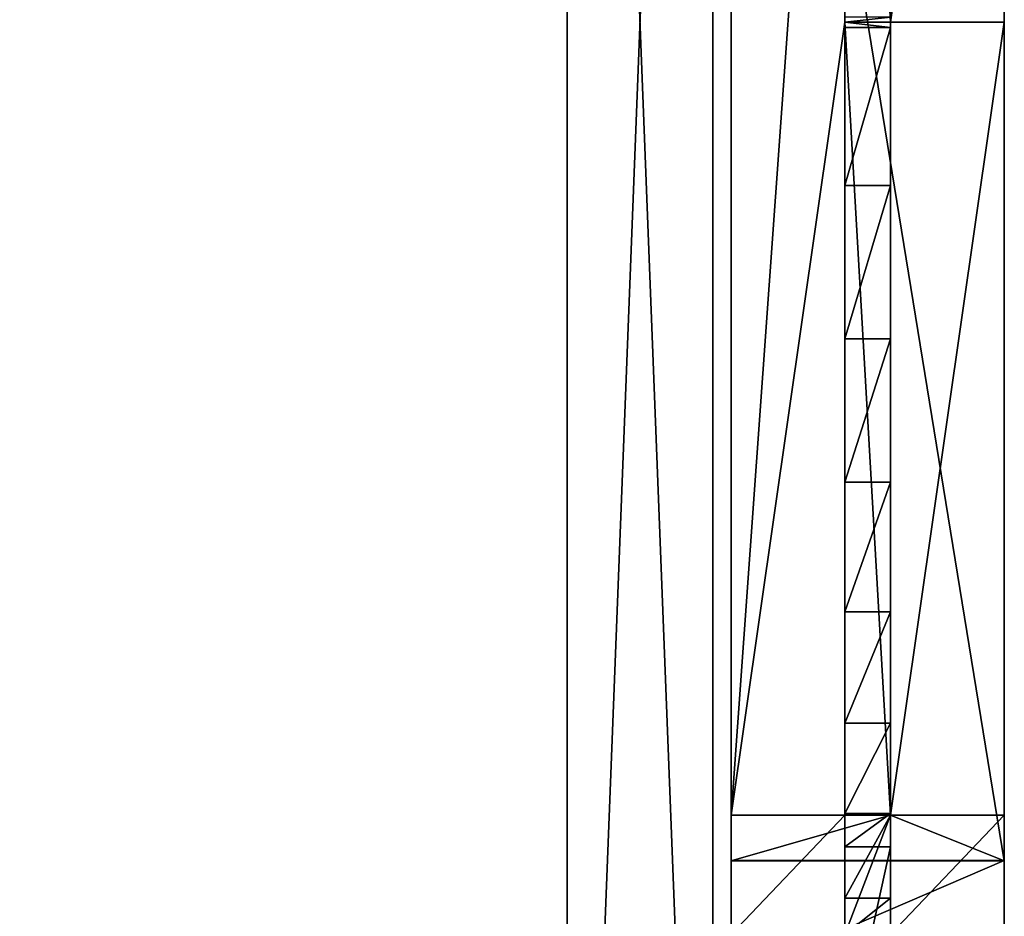
# Model space of a CAD drawing. Extents: x 14928 to 32710, y -33000 to 4234.
# Drawn here: x 19848 to 19957, y -25894 to -25795 of the extents above; entities that cross this region are included whole.
import ezdxf

# ---------------------------------------------------------------- set-up
doc = ezdxf.new("R2010")
doc.units = 0
doc.header["$LTSCALE"] = 25.4
doc.layers.get('0').update_dxf_attribs({"color": 13, "linetype": 'CONTINUOUS'})
doc.layers.add('RAMJI', color=7, linetype='CONTINUOUS')

# ---------------------------------------------------------------- blocks, each defined once
blk = doc.blocks.new('PAMATNE_7')
at = {"color": 0}
for p, q in [((800, 0), (800, 416)), ((800, 0, 16), (800, 416, 16)), ((800, 0), (800, 416)), ((800, 0, 16), (800, 416, 16))]:
    blk.add_line(p, q, dxfattribs=at)
mesh = blk.add_polyface(dxfattribs=at)
corners = [(800, 416), (0, 0), (0, 416), (800, 0)]
mesh.append_faces([[corners[k] for k in face] for face in [(0, 1, 2), (1, 0, 3)]], dxfattribs={"vtx0": -1, "color": 0})
mesh = blk.add_polyface(dxfattribs=at)
corners = [(800, 0, 16), (0, 416, 16), (0, 0, 16), (800, 416, 16)]
mesh.append_faces([[corners[k] for k in face] for face in [(0, 1, 2), (1, 0, 3)]], dxfattribs={"vtx0": -1, "color": 0})
mesh = blk.add_polyface(dxfattribs=at)
corners = [(800, 416), (800, 0, 16), (800, 0), (800, 416, 16)]
mesh.append_faces([[corners[k] for k in face] for face in [(0, 1, 2), (1, 0, 3)]], dxfattribs={"vtx0": -1, "color": 0})
blk = doc.blocks.new('SANS_6')
at = {"color": 0}
for p, q in [((0, 412, 1744), (0, 0, 1744)), ((0, 412), (0, 0)), ((0, 412), (0, 0)), ((0, 412, 1744), (0, 0, 1744)), ((16, 0, 1744), (16, 412, 1744)), ((16, 0), (16, 412)), ((16, 0, 1744), (16, 412, 1744)), ((16, 0), (16, 412))]:
    blk.add_line(p, q, dxfattribs=at)
mesh = blk.add_polyface(dxfattribs=at)
corners = [(16, 0, 1744), (0, 412, 1744), (0, 0, 1744), (16, 412, 1744)]
mesh.append_faces([[corners[k] for k in face] for face in [(0, 1, 2), (1, 0, 3)]], dxfattribs={"vtx0": -1, "color": 0})
mesh = blk.add_polyface(dxfattribs=at)
corners = [(16, 412), (0, 0), (0, 412), (16, 0)]
mesh.append_faces([[corners[k] for k in face] for face in [(0, 1, 2), (1, 0, 3)]], dxfattribs={"vtx0": -1, "color": 0})
mesh = blk.add_polyface(dxfattribs=at)
corners = [(0, 412, 1744), (0, 0), (0, 0, 1744), (0, 412)]
mesh.append_faces([[corners[k] for k in face] for face in [(0, 1, 2), (1, 0, 3)]], dxfattribs={"vtx0": -1, "color": 0})
mesh = blk.add_polyface(dxfattribs=at)
corners = [(16, 412), (16, 0, 1744), (16, 0), (16, 412, 1744)]
mesh.append_faces([[corners[k] for k in face] for face in [(0, 1, 2), (1, 0, 3)]], dxfattribs={"vtx0": -1, "color": 0})
blk = doc.blocks.new('PAMATNE_6')
at = {"color": 0}
for p, q in [((800, 0), (800, 416)), ((800, 0, 16), (800, 416, 16)), ((800, 0), (800, 416)), ((800, 0, 16), (800, 416, 16))]:
    blk.add_line(p, q, dxfattribs=at)
mesh = blk.add_polyface(dxfattribs=at)
corners = [(800, 416), (0, 0), (0, 416), (800, 0)]
mesh.append_faces([[corners[k] for k in face] for face in [(0, 1, 2), (1, 0, 3)]], dxfattribs={"vtx0": -1, "color": 0})
mesh = blk.add_polyface(dxfattribs=at)
corners = [(800, 0, 16), (0, 416, 16), (0, 0, 16), (800, 416, 16)]
mesh.append_faces([[corners[k] for k in face] for face in [(0, 1, 2), (1, 0, 3)]], dxfattribs={"vtx0": -1, "color": 0})
mesh = blk.add_polyface(dxfattribs=at)
corners = [(800, 416), (800, 0, 16), (800, 0), (800, 416, 16)]
mesh.append_faces([[corners[k] for k in face] for face in [(0, 1, 2), (1, 0, 3)]], dxfattribs={"vtx0": -1, "color": 0})
blk = doc.blocks.new('PLAUKTS_13')
at = {"color": 0}
for p, q in [((764, 0), (764, 346)), ((764, 0, 16), (764, 346, 16)), ((764, 0, 16), (764, 346, 16)), ((764, 0), (764, 346))]:
    blk.add_line(p, q, dxfattribs=at)
mesh = blk.add_polyface(dxfattribs=at)
corners = [(764, 0, 16), (0, 346, 16), (0, 0, 16), (764, 346, 16)]
mesh.append_faces([[corners[k] for k in face] for face in [(0, 1, 2), (1, 0, 3)]], dxfattribs={"vtx0": -1, "color": 0})
mesh = blk.add_polyface(dxfattribs=at)
corners = [(764, 346), (0, 0), (0, 346), (764, 0)]
mesh.append_faces([[corners[k] for k in face] for face in [(0, 1, 2), (1, 0, 3)]], dxfattribs={"vtx0": -1, "color": 0})
mesh = blk.add_polyface(dxfattribs=at)
corners = [(764, 346), (764, 0, 16), (764, 0), (764, 346, 16)]
mesh.append_faces([[corners[k] for k in face] for face in [(0, 1, 2), (1, 0, 3)]], dxfattribs={"vtx0": -1, "color": 0})
blk = doc.blocks.new('PLAUKTS_15')
at = {"color": 0}
for p, q in [((764, 0), (764, 346)), ((764, 0, 16), (764, 346, 16)), ((764, 0, 16), (764, 346, 16)), ((764, 0), (764, 346))]:
    blk.add_line(p, q, dxfattribs=at)
mesh = blk.add_polyface(dxfattribs=at)
corners = [(764, 0, 16), (0, 346, 16), (0, 0, 16), (764, 346, 16)]
mesh.append_faces([[corners[k] for k in face] for face in [(0, 1, 2), (1, 0, 3)]], dxfattribs={"vtx0": -1, "color": 0})
mesh = blk.add_polyface(dxfattribs=at)
corners = [(764, 346), (0, 0), (0, 346), (764, 0)]
mesh.append_faces([[corners[k] for k in face] for face in [(0, 1, 2), (1, 0, 3)]], dxfattribs={"vtx0": -1, "color": 0})
mesh = blk.add_polyface(dxfattribs=at)
corners = [(764, 346), (764, 0, 16), (764, 0), (764, 346, 16)]
mesh.append_faces([[corners[k] for k in face] for face in [(0, 1, 2), (1, 0, 3)]], dxfattribs={"vtx0": -1, "color": 0})
blk = doc.blocks.new('PLAUKTS_16')
at = {"color": 0}
for p, q in [((764, 0), (764, 346)), ((764, 0, 16), (764, 346, 16)), ((764, 0, 16), (764, 346, 16)), ((764, 0), (764, 346))]:
    blk.add_line(p, q, dxfattribs=at)
mesh = blk.add_polyface(dxfattribs=at)
corners = [(764, 0, 16), (0, 346, 16), (0, 0, 16), (764, 346, 16)]
mesh.append_faces([[corners[k] for k in face] for face in [(0, 1, 2), (1, 0, 3)]], dxfattribs={"vtx0": -1, "color": 0})
mesh = blk.add_polyface(dxfattribs=at)
corners = [(764, 346), (0, 0), (0, 346), (764, 0)]
mesh.append_faces([[corners[k] for k in face] for face in [(0, 1, 2), (1, 0, 3)]], dxfattribs={"vtx0": -1, "color": 0})
mesh = blk.add_polyface(dxfattribs=at)
corners = [(764, 346), (764, 0, 16), (764, 0), (764, 346, 16)]
mesh.append_faces([[corners[k] for k in face] for face in [(0, 1, 2), (1, 0, 3)]], dxfattribs={"vtx0": -1, "color": 0})
blk = doc.blocks.new('PLAUKTS_14')
at = {"color": 0}
for p, q in [((764, 0), (764, 346)), ((764, 0, 16), (764, 346, 16)), ((764, 0, 16), (764, 346, 16)), ((764, 0), (764, 346))]:
    blk.add_line(p, q, dxfattribs=at)
mesh = blk.add_polyface(dxfattribs=at)
corners = [(764, 0, 16), (0, 346, 16), (0, 0, 16), (764, 346, 16)]
mesh.append_faces([[corners[k] for k in face] for face in [(0, 1, 2), (1, 0, 3)]], dxfattribs={"vtx0": -1, "color": 0})
mesh = blk.add_polyface(dxfattribs=at)
corners = [(764, 346), (0, 0), (0, 346), (764, 0)]
mesh.append_faces([[corners[k] for k in face] for face in [(0, 1, 2), (1, 0, 3)]], dxfattribs={"vtx0": -1, "color": 0})
mesh = blk.add_polyface(dxfattribs=at)
corners = [(764, 346), (764, 0, 16), (764, 0), (764, 346, 16)]
mesh.append_faces([[corners[k] for k in face] for face in [(0, 1, 2), (1, 0, 3)]], dxfattribs={"vtx0": -1, "color": 0})
blk = doc.blocks.new('FRIISKAPJAKAJA1_2')
at = {"color": 0}
blk.add_line((204.78, 12.5, 414.38), (204.78, 0, 414.38), dxfattribs=at)
blk.add_line((204.78, 12.5, 414.38), (204.78, 0, 414.38), dxfattribs=at)
at = {"layer": 'RAMJI', "color": 7}
for p, q in [((112.72, 30, 419.38), (296.84, 30, 419.38)), ((112.72, 30, 419.38), (296.84, 30, 419.38)), ((291.8, 30, 414.38), (117.76, 30, 414.38)), ((291.8, 30, 414.38), (117.76, 30, 414.38)), ((291.8, 30, 388.13), (291.8, 17.5, 388.13)), ((291.8, 30, 414.38), (291.8, 17.5, 414.38)), ((291.8, 30, 388.13), (291.8, 30, 414.38)), ((291.8, 30, 414.38), (291.8, 17.5, 414.38)), ((291.8, 30, 414.38), (296.84, 30, 419.38)), ((291.8, 30, 414.38), (291.8, 17.5, 414.38)), ((291.8, 30, 414.38), (296.84, 30, 419.38)), ((291.8, 30, 414.38), (296.84, 30, 419.38)), ((304.91, 30, 326.67), (291.8, 30, 388.13)), ((291.8, 30, 388.13), (291.8, 30, 414.38)), ((304.91, 30, 326.67), (291.8, 30, 388.13)), ((291.8, 30, 388.13), (291.8, 17.5, 388.13)), ((296.84, 30, 419.38), (296.8, 30, 388.57)), ((296.8, 30, 388.57), (309.69, 30, 328.13)), ((296.84, 30, 419.38), (296.8, 30, 388.57)), ((296.8, 0, 388.57), (296.8, 30, 388.57)), ((296.8, 30, 388.57), (309.69, 30, 328.13)), ((296.8, 0, 388.57), (296.8, 30, 388.57)), ((296.84, 0, 419.38), (296.84, 30, 419.38)), ((296.84, 0, 419.38), (296.84, 30, 419.38)), ((296.84, 0, 419.38), (296.84, 30, 419.38)), ((117.76, 17.5, 414.38), (204.78, 17.5, 414.38)), ((117.76, 17.5, 414.38), (204.78, 17.5, 414.38)), ((117.76, 17.5, 414.38), (204.78, 17.5, 414.38)), ((204.78, 17.5, 308.45), (204.2, 17.5, 308.4)), ((204.78, 17.5, 308.45), (204.2, 17.5, 308.4)), ((291.8, 17.5, 414.38), (204.78, 17.5, 414.38)), ((204.78, 17.5, 414.38), (204.78, 12.5, 414.38)), ((204.78, 17.5, 308.45), (205.36, 17.5, 308.4)), ((204.78, 17.5, 308.45), (204.78, 12.5, 308.45)), ((204.78, 17.5, 414.38), (204.78, 12.5, 414.38)), ((291.8, 17.5, 414.38), (204.78, 17.5, 414.38)), ((204.78, 17.5, 308.45), (205.36, 17.5, 308.4)), ((291.8, 17.5, 414.38), (204.78, 17.5, 414.38)), ((204.78, 17.5, 308.45), (204.78, 12.5, 308.45)), ((205.36, 17.5, 308.4), (205.36, 12.5, 308.4)), ((205.36, 17.5, 308.4), (222.71, 17.5, 306.78)), ((205.36, 17.5, 308.4), (205.36, 12.5, 308.4)), ((205.36, 17.5, 308.4), (222.71, 17.5, 306.78)), ((222.71, 17.5, 306.78), (222.71, 12.5, 306.78)), ((222.71, 17.5, 306.78), (239.51, 17.5, 302.17)), ((222.71, 17.5, 306.78), (222.71, 12.5, 306.78)), ((222.71, 17.5, 306.78), (239.51, 17.5, 302.17)), ((239.51, 17.5, 302.17), (255.26, 17.5, 294.72)), ((239.51, 17.5, 302.17), (239.51, 12.5, 302.17)), ((239.51, 17.5, 302.17), (239.51, 12.5, 302.17)), ((239.51, 17.5, 302.17), (255.26, 17.5, 294.72)), ((255.26, 17.5, 294.72), (255.26, 12.5, 294.72)), ((255.26, 17.5, 294.72), (269.48, 17.5, 284.64)), ((255.26, 17.5, 294.72), (269.48, 17.5, 284.64)), ((255.26, 17.5, 294.72), (255.26, 12.5, 294.72)), ((269.48, 17.5, 284.64), (281.73, 17.5, 272.25)), ((269.48, 17.5, 284.64), (269.48, 12.5, 284.64)), ((269.48, 17.5, 284.64), (281.73, 17.5, 272.25)), ((269.48, 17.5, 284.64), (269.48, 12.5, 284.64)), ((281.73, 17.5, 272.25), (291.64, 17.5, 257.92)), ((281.73, 17.5, 272.25), (281.73, 12.5, 272.25)), ((281.73, 17.5, 272.25), (281.73, 12.5, 272.25)), ((281.73, 17.5, 272.25), (291.64, 17.5, 257.92)), ((291.64, 17.5, 257.92), (291.64, 12.5, 257.92)), ((291.64, 17.5, 257.92), (295.28, 17.5, 250)), ((291.64, 17.5, 257.92), (295.28, 17.5, 250)), ((291.64, 17.5, 257.92), (291.64, 12.5, 257.92)), ((300.92, 17.5, 336.44), (291.8, 17.5, 388.13)), ((291.8, 17.5, 388.13), (291.8, 12.5, 388.13)), ((291.8, 17.5, 388.13), (291.8, 17.5, 414.38)), ((291.8, 17.5, 414.38), (291.8, 12.5, 414.38)), ((291.8, 17.5, 414.38), (291.8, 12.5, 414.38)), ((291.8, 17.5, 388.13), (291.8, 17.5, 414.38)), ((291.8, 17.5, 414.38), (291.8, 12.5, 414.38)), ((291.8, 17.5, 388.13), (291.8, 12.5, 388.13)), ((291.8, 17.5, 388.13), (291.8, 17.5, 414.38)), ((300.92, 17.5, 336.44), (291.8, 17.5, 388.13)), ((291.8, 17.5, 388.13), (291.8, 12.5, 388.13)), ((295.28, 17.5, 250), (318.12, 17.5, 201.6)), ((295.28, 17.5, 250), (295.28, 12.5, 250)), ((295.28, 17.5, 250), (318.12, 17.5, 201.6)), ((295.28, 17.5, 250), (295.28, 12.5, 250)), ((300.92, 17.5, 336.44), (300.92, 12.5, 336.44)), ((304.91, 17.5, 326.67), (300.92, 17.5, 336.44)), ((300.92, 17.5, 336.44), (300.92, 12.5, 336.44)), ((304.91, 17.5, 326.67), (300.92, 17.5, 336.44)), ((204.78, 12.5, 414.38), (117.76, 12.5, 414.38)), ((204.78, 12.5, 414.38), (117.76, 12.5, 414.38)), ((204.78, 12.5, 414.38), (117.76, 12.5, 414.38)), ((204.2, 12.5, 308.4), (204.78, 12.5, 308.45)), ((204.2, 12.5, 308.4), (204.78, 12.5, 308.45)), ((204.78, 12.5, 414.38), (291.8, 12.5, 414.38)), ((205.36, 12.5, 308.4), (204.78, 12.5, 308.45)), ((204.78, 12.5, 414.38), (291.8, 12.5, 414.38)), ((205.36, 12.5, 308.4), (204.78, 12.5, 308.45)), ((204.78, 12.5, 414.38), (291.8, 12.5, 414.38)), ((222.71, 12.5, 306.78), (205.36, 12.5, 308.4)), ((222.71, 12.5, 306.78), (205.36, 12.5, 308.4)), ((239.51, 12.5, 302.17), (222.71, 12.5, 306.78)), ((239.51, 12.5, 302.17), (222.71, 12.5, 306.78)), ((255.26, 12.5, 294.72), (239.51, 12.5, 302.17)), ((255.26, 12.5, 294.72), (239.51, 12.5, 302.17)), ((269.48, 12.5, 284.64), (255.26, 12.5, 294.72)), ((269.48, 12.5, 284.64), (255.26, 12.5, 294.72)), ((281.73, 12.5, 272.25), (269.48, 12.5, 284.64)), ((281.73, 12.5, 272.25), (269.48, 12.5, 284.64)), ((291.64, 12.5, 257.92), (281.73, 12.5, 272.25)), ((291.64, 12.5, 257.92), (281.73, 12.5, 272.25)), ((295.28, 12.5, 250), (291.64, 12.5, 257.92)), ((295.28, 12.5, 250), (291.64, 12.5, 257.92)), ((291.8, 12.5, 388.13), (300.92, 12.5, 336.44)), ((291.8, 12.5, 414.38), (291.8, 0, 414.38)), ((291.8, 12.5, 414.38), (291.8, 12.5, 388.13)), ((291.8, 12.5, 388.13), (291.8, 0, 388.13)), ((291.8, 12.5, 414.38), (291.8, 0, 414.38)), ((291.8, 12.5, 414.38), (291.8, 12.5, 388.13)), ((291.8, 12.5, 414.38), (291.8, 0, 414.38)), ((291.8, 12.5, 388.13), (300.92, 12.5, 336.44)), ((291.8, 12.5, 414.38), (291.8, 12.5, 388.13)), ((291.8, 12.5, 388.13), (291.8, 0, 388.13)), ((318.12, 12.5, 201.6), (295.28, 12.5, 250)), ((318.12, 12.5, 201.6), (295.28, 12.5, 250)), ((300.92, 12.5, 336.44), (304.91, 12.5, 326.67)), ((300.92, 12.5, 336.44), (304.91, 12.5, 326.67)), ((296.84, 0, 419.38), (112.72, 0, 419.38)), ((296.84, 0, 419.38), (112.72, 0, 419.38)), ((117.76, 0, 414.38), (204.78, 0, 414.38)), ((117.76, 0, 414.38), (204.78, 0, 414.38)), ((291.8, 0, 414.38), (204.78, 0, 414.38)), ((291.8, 0, 414.38), (204.78, 0, 414.38)), ((296.84, 0, 419.38), (291.8, 0, 414.38)), ((291.8, 0, 414.38), (291.8, 0, 388.13)), ((291.8, 0, 388.13), (304.91, 0, 326.67)), ((291.8, 0, 414.38), (291.8, 0, 388.13)), ((296.84, 0, 419.38), (291.8, 0, 414.38)), ((296.84, 0, 419.38), (291.8, 0, 414.38)), ((291.8, 0, 388.13), (304.91, 0, 326.67)), ((296.8, 0, 388.57), (296.84, 0, 419.38)), ((309.69, 0, 328.13), (296.8, 0, 388.57)), ((296.8, 0, 388.57), (296.84, 0, 419.38)), ((309.69, 0, 328.13), (296.8, 0, 388.57))]:
    blk.add_line(p, q, dxfattribs=at)
at = {"layer": 'RAMJI', "color": 250}
mesh = blk.add_polyface(dxfattribs=at)
corners = [(296.84, 0, 419.38), (112.72, 30, 419.38), (112.72, 0, 419.38), (296.84, 30, 419.38)]
mesh.append_faces([[corners[k] for k in face] for face in [(0, 1, 2), (1, 0, 3)]], dxfattribs={"vtx0": -1, "color": 250})
mesh = blk.add_polyface(dxfattribs=at)
corners = [(112.72, 30, 419.38), (291.8, 30, 414.38), (117.76, 30, 414.38), (296.84, 30, 419.38)]
mesh.append_faces([[corners[k] for k in face] for face in [(0, 1, 2), (1, 0, 3)]], dxfattribs={"vtx0": -1, "color": 250})
mesh = blk.add_polyface(dxfattribs=at)
corners = [(291.8, 30, 414.38), (117.76, 17.5, 414.38), (117.76, 30, 414.38), (204.78, 17.5, 414.38), (291.8, 17.5, 414.38)]
mesh.append_faces([[corners[k] for k in face] for face in [(0, 1, 2), (3, 0, 4)]], dxfattribs={"vtx0": -1, "color": 250})
mesh.append_faces([[corners[k] for k in face] for face in [(1, 0, 3)]], dxfattribs={"vtx0": -1, "vtx1": -1, "color": 250})
mesh = blk.add_polyface(dxfattribs=at)
corners = [(291.8, 30, 414.38), (291.8, 17.5, 388.13), (291.8, 17.5, 414.38), (291.8, 30, 388.13)]
mesh.append_faces([[corners[k] for k in face] for face in [(0, 1, 2), (1, 0, 3)]], dxfattribs={"vtx0": -1, "color": 250})
mesh = blk.add_polyface(dxfattribs=at)
corners = [(296.84, 0, 419.38), (291.8, 12.5, 414.38), (291.8, 0, 414.38), (296.84, 30, 419.38), (291.8, 30, 414.38), (291.8, 17.5, 414.38)]
mesh.append_faces([[corners[k] for k in face] for face in [(0, 1, 2), (1, 4, 5)]], dxfattribs={"vtx0": -1, "color": 250})
mesh.append_faces([[corners[k] for k in face] for face in [(4, 1, 3)]], dxfattribs={"vtx0": -1, "vtx1": -1, "color": 250})
mesh.append_faces([[corners[k] for k in face] for face in [(1, 0, 3)]], dxfattribs={"vtx0": -1, "vtx2": -1, "color": 250})
mesh = blk.add_polyface(dxfattribs=at)
corners = [(291.8, 30, 388.13), (309.69, 30, 328.13), (304.91, 30, 326.67), (296.8, 30, 388.57), (291.8, 30, 414.38), (296.84, 30, 419.38)]
mesh.append_faces([[corners[k] for k in face] for face in [(0, 1, 2), (3, 4, 5)]], dxfattribs={"vtx0": -1, "color": 250})
mesh.append_faces([[corners[k] for k in face] for face in [(1, 0, 3)]], dxfattribs={"vtx0": -1, "vtx1": -1, "color": 250})
mesh.append_faces([[corners[k] for k in face] for face in [(3, 0, 4)]], dxfattribs={"vtx0": -1, "vtx2": -1, "color": 250})
mesh = blk.add_polyface(dxfattribs=at)
corners = [(291.8, 0, 388.13), (304.91, 12.5, 326.67), (304.91, 0, 326.67), (291.8, 12.5, 388.13), (304.91, 17.5, 326.67), (291.8, 17.5, 388.13), (304.91, 30, 326.67), (291.8, 30, 388.13)]
mesh.append_faces([[corners[k] for k in face] for face in [(0, 1, 2), (6, 5, 7)]], dxfattribs={"vtx0": -1, "color": 250})
mesh.append_faces([[corners[k] for k in face] for face in [(1, 3, 4), (4, 5, 6)]], dxfattribs={"vtx0": -1, "vtx1": -1, "color": 250})
mesh.append_faces([[corners[k] for k in face] for face in [(1, 0, 3), (4, 3, 5)]], dxfattribs={"vtx0": -1, "vtx2": -1, "color": 250})
mesh = blk.add_polyface(dxfattribs=at)
corners = [(296.8, 30, 388.57), (296.84, 0, 419.38), (296.8, 0, 388.57), (296.84, 30, 419.38)]
mesh.append_faces([[corners[k] for k in face] for face in [(0, 1, 2), (1, 0, 3)]], dxfattribs={"vtx0": -1, "color": 250})
mesh = blk.add_polyface(dxfattribs=at)
corners = [(309.69, 30, 328.13), (296.8, 0, 388.57), (309.69, 0, 328.13), (296.8, 30, 388.57)]
mesh.append_faces([[corners[k] for k in face] for face in [(0, 1, 2), (1, 0, 3)]], dxfattribs={"vtx0": -1, "color": 250})
mesh = blk.add_polyface(dxfattribs=at)
corners = [(318.12, 17.5, 201.6), (341.27, 17.5, 181.8), (369.53, 17.5, 68.31), (320.8, 17.5, 248.74), (295.28, 17.5, 250), (325.58, 17.5, 250.2), (291.64, 17.5, 257.92), (4.78, 17.5, 0), (63.51, 17.5, 183.26), (19.15, 17.5, 0), (104.65, 17.5, 326.67), (40.03, 17.5, 68.31), (68.29, 17.5, 181.8), (83.98, 17.5, 250.2), (117.92, 17.5, 257.92), (127.84, 17.5, 272.25), (140.09, 17.5, 284.64), (154.3, 17.5, 294.72), (170.05, 17.5, 302.17), (186.85, 17.5, 306.78), (204.2, 17.5, 308.4), (204.78, 17.5, 308.45), (404.78, 17.5, 0), (390.41, 17.5, 0), (346.05, 17.5, 183.26), (304.91, 17.5, 326.67), (281.73, 17.5, 272.25), (269.48, 17.5, 284.64), (255.26, 17.5, 294.72), (239.51, 17.5, 302.17), (222.71, 17.5, 306.78), (205.36, 17.5, 308.4), (108.65, 17.5, 336.44), (300.92, 17.5, 336.44), (117.76, 17.5, 388.13), (291.8, 17.5, 388.13), (117.76, 17.5, 414.38), (291.8, 17.5, 414.38), (204.78, 17.5, 414.38), (91.44, 17.5, 201.6), (88.76, 17.5, 248.74), (114.29, 17.5, 250)]
mesh.append_faces([[corners[k] for k in face] for face in [(2, 22, 23), (37, 36, 38)]], dxfattribs={"vtx0": -1, "color": 250})
mesh.append_faces([[corners[k] for k in face] for face in [(0, 1, 2), (1, 0, 3), (3, 4, 5), (7, 8, 9), (9, 8, 11), (8, 10, 13), (14, 10, 15), (15, 10, 16), (16, 10, 17), (17, 10, 18), (18, 10, 19), (19, 10, 20), (20, 10, 21), (22, 24, 25), (24, 2, 1), (25, 32, 33), (33, 34, 35), (35, 36, 37), (39, 40, 41), (41, 13, 14)]], dxfattribs={"vtx0": -1, "vtx1": -1, "color": 250})
mesh.append_faces([[corners[k] for k in face] for face in [(13, 10, 14), (22, 2, 24), (25, 5, 6), (25, 21, 10)]], dxfattribs={"vtx0": -1, "vtx1": -1, "vtx2": -1, "color": 250})
mesh.append_faces([[corners[k] for k in face] for face in [(3, 0, 4), (5, 4, 6), (8, 7, 10), (11, 8, 12), (25, 24, 5), (25, 6, 26), (25, 26, 27), (25, 27, 28), (25, 28, 29), (25, 29, 30), (25, 30, 31), (25, 31, 21), (25, 10, 32), (33, 32, 34), (35, 34, 36), (12, 39, 11), (39, 12, 40), (41, 40, 13)]], dxfattribs={"vtx0": -1, "vtx2": -1, "color": 250})
mesh = blk.add_polyface(dxfattribs=at)
corners = [(204.78, 12.5, 414.38), (117.76, 17.5, 414.38), (117.76, 12.5, 414.38), (204.78, 17.5, 414.38)]
mesh.append_faces([[corners[k] for k in face] for face in [(0, 1, 2), (1, 0, 3)]], dxfattribs={"vtx0": -1, "color": 250})
mesh = blk.add_polyface(dxfattribs=at)
corners = [(204.78, 17.5, 308.45), (204.2, 12.5, 308.4), (204.2, 17.5, 308.4), (204.78, 12.5, 308.45)]
mesh.append_faces([[corners[k] for k in face] for face in [(0, 1, 2), (1, 0, 3)]], dxfattribs={"vtx0": -1, "color": 250})
mesh = blk.add_polyface(dxfattribs=at)
corners = [(291.8, 12.5, 414.38), (204.78, 17.5, 414.38), (204.78, 12.5, 414.38), (291.8, 17.5, 414.38)]
mesh.append_faces([[corners[k] for k in face] for face in [(0, 1, 2), (1, 0, 3)]], dxfattribs={"vtx0": -1, "color": 250})
mesh = blk.add_polyface(dxfattribs=at)
corners = [(204.78, 17.5, 308.45), (205.36, 12.5, 308.4), (204.78, 12.5, 308.45), (205.36, 17.5, 308.4)]
mesh.append_faces([[corners[k] for k in face] for face in [(0, 1, 2), (1, 0, 3)]], dxfattribs={"vtx0": -1, "color": 250})
mesh = blk.add_polyface(dxfattribs=at)
corners = [(222.71, 17.5, 306.78), (205.36, 12.5, 308.4), (205.36, 17.5, 308.4), (222.71, 12.5, 306.78)]
mesh.append_faces([[corners[k] for k in face] for face in [(0, 1, 2), (1, 0, 3)]], dxfattribs={"vtx0": -1, "color": 250})
mesh = blk.add_polyface(dxfattribs=at)
corners = [(239.51, 17.5, 302.17), (222.71, 12.5, 306.78), (222.71, 17.5, 306.78), (239.51, 12.5, 302.17)]
mesh.append_faces([[corners[k] for k in face] for face in [(0, 1, 2), (1, 0, 3)]], dxfattribs={"vtx0": -1, "color": 250})
mesh = blk.add_polyface(dxfattribs=at)
corners = [(255.26, 17.5, 294.72), (239.51, 12.5, 302.17), (239.51, 17.5, 302.17), (255.26, 12.5, 294.72)]
mesh.append_faces([[corners[k] for k in face] for face in [(0, 1, 2), (1, 0, 3)]], dxfattribs={"vtx0": -1, "color": 250})
mesh = blk.add_polyface(dxfattribs=at)
corners = [(269.48, 17.5, 284.64), (255.26, 12.5, 294.72), (255.26, 17.5, 294.72), (269.48, 12.5, 284.64)]
mesh.append_faces([[corners[k] for k in face] for face in [(0, 1, 2), (1, 0, 3)]], dxfattribs={"vtx0": -1, "color": 250})
mesh = blk.add_polyface(dxfattribs=at)
corners = [(269.48, 12.5, 284.64), (281.73, 17.5, 272.25), (281.73, 12.5, 272.25), (269.48, 17.5, 284.64)]
mesh.append_faces([[corners[k] for k in face] for face in [(0, 1, 2), (1, 0, 3)]], dxfattribs={"vtx0": -1, "color": 250})
mesh = blk.add_polyface(dxfattribs=at)
corners = [(281.73, 12.5, 272.25), (291.64, 17.5, 257.92), (291.64, 12.5, 257.92), (281.73, 17.5, 272.25)]
mesh.append_faces([[corners[k] for k in face] for face in [(0, 1, 2), (1, 0, 3)]], dxfattribs={"vtx0": -1, "color": 250})
mesh = blk.add_polyface(dxfattribs=at)
corners = [(291.64, 12.5, 257.92), (295.28, 17.5, 250), (295.28, 12.5, 250), (291.64, 17.5, 257.92)]
mesh.append_faces([[corners[k] for k in face] for face in [(0, 1, 2), (1, 0, 3)]], dxfattribs={"vtx0": -1, "color": 250})
mesh = blk.add_polyface(dxfattribs=at)
corners = [(300.92, 17.5, 336.44), (291.8, 12.5, 388.13), (300.92, 12.5, 336.44), (291.8, 17.5, 388.13)]
mesh.append_faces([[corners[k] for k in face] for face in [(0, 1, 2), (1, 0, 3)]], dxfattribs={"vtx0": -1, "color": 250})
mesh = blk.add_polyface(dxfattribs=at)
corners = [(291.8, 17.5, 388.13), (291.8, 12.5, 414.38), (291.8, 12.5, 388.13), (291.8, 17.5, 414.38)]
mesh.append_faces([[corners[k] for k in face] for face in [(0, 1, 2), (1, 0, 3)]], dxfattribs={"vtx0": -1, "color": 250})
mesh = blk.add_polyface(dxfattribs=at)
corners = [(295.28, 12.5, 250), (318.12, 17.5, 201.6), (318.12, 12.5, 201.6), (295.28, 17.5, 250)]
mesh.append_faces([[corners[k] for k in face] for face in [(0, 1, 2), (1, 0, 3)]], dxfattribs={"vtx0": -1, "color": 250})
mesh = blk.add_polyface(dxfattribs=at)
corners = [(304.91, 17.5, 326.67), (300.92, 12.5, 336.44), (304.91, 12.5, 326.67), (300.92, 17.5, 336.44)]
mesh.append_faces([[corners[k] for k in face] for face in [(0, 1, 2), (1, 0, 3)]], dxfattribs={"vtx0": -1, "color": 250})
mesh = blk.add_polyface(dxfattribs=at)
corners = [(304.91, 12.5, 326.67), (390.41, 12.5, 0), (404.78, 12.5, 0), (369.53, 12.5, 68.31), (318.12, 12.5, 201.6), (295.28, 12.5, 250), (291.64, 12.5, 257.92), (281.73, 12.5, 272.25), (269.48, 12.5, 284.64), (255.26, 12.5, 294.72), (239.51, 12.5, 302.17), (222.71, 12.5, 306.78), (205.36, 12.5, 308.4), (204.78, 12.5, 308.45), (40.03, 12.5, 68.31), (4.78, 12.5, 0), (19.15, 12.5, 0), (104.65, 12.5, 326.67), (91.44, 12.5, 201.6), (114.29, 12.5, 250), (117.92, 12.5, 257.92), (127.84, 12.5, 272.25), (140.09, 12.5, 284.64), (154.3, 12.5, 294.72), (170.05, 12.5, 302.17), (186.85, 12.5, 306.78), (204.2, 12.5, 308.4), (300.92, 12.5, 336.44), (108.65, 12.5, 336.44), (291.8, 12.5, 388.13), (117.76, 12.5, 388.13), (291.8, 12.5, 414.38), (117.76, 12.5, 414.38), (204.78, 12.5, 414.38)]
mesh.append_faces([[corners[k] for k in face] for face in [(0, 1, 2), (14, 15, 16), (32, 31, 33)]], dxfattribs={"vtx0": -1, "color": 250})
mesh.append_faces([[corners[k] for k in face] for face in [(1, 0, 3), (3, 0, 4), (4, 0, 5), (5, 0, 6), (6, 0, 7), (7, 0, 8), (8, 0, 9), (9, 0, 10), (10, 0, 11), (11, 0, 12), (12, 0, 13), (15, 14, 17), (17, 27, 28), (28, 29, 30), (30, 31, 32)]], dxfattribs={"vtx0": -1, "vtx1": -1, "color": 250})
mesh.append_faces([[corners[k] for k in face] for face in [(17, 13, 0)]], dxfattribs={"vtx0": -1, "vtx1": -1, "vtx2": -1, "color": 250})
mesh.append_faces([[corners[k] for k in face] for face in [(17, 14, 18), (17, 18, 19), (17, 19, 20), (17, 20, 21), (17, 21, 22), (17, 22, 23), (17, 23, 24), (17, 24, 25), (17, 25, 26), (17, 26, 13), (17, 0, 27), (28, 27, 29), (30, 29, 31)]], dxfattribs={"vtx0": -1, "vtx2": -1, "color": 250})
mesh = blk.add_polyface(dxfattribs=at)
corners = [(204.78, 12.5, 414.38), (117.76, 0, 414.38), (117.76, 12.5, 414.38), (204.78, 0, 414.38)]
mesh.append_faces([[corners[k] for k in face] for face in [(0, 1, 2), (1, 0, 3)]], dxfattribs={"vtx0": -1, "color": 250})
mesh = blk.add_polyface(dxfattribs=at)
corners = [(291.8, 12.5, 414.38), (204.78, 0, 414.38), (204.78, 12.5, 414.38), (291.8, 0, 414.38)]
mesh.append_faces([[corners[k] for k in face] for face in [(0, 1, 2), (1, 0, 3)]], dxfattribs={"vtx0": -1, "color": 250})
mesh = blk.add_polyface(dxfattribs=at)
corners = [(291.8, 12.5, 414.38), (291.8, 0, 388.13), (291.8, 0, 414.38), (291.8, 12.5, 388.13)]
mesh.append_faces([[corners[k] for k in face] for face in [(0, 1, 2), (1, 0, 3)]], dxfattribs={"vtx0": -1, "color": 250})
mesh = blk.add_polyface(dxfattribs=at)
corners = [(296.84, 0, 419.38), (204.78, 0, 414.38), (291.8, 0, 414.38), (117.76, 0, 414.38), (112.72, 0, 419.38)]
mesh.append_faces([[corners[k] for k in face] for face in [(0, 1, 2), (3, 0, 4)]], dxfattribs={"vtx0": -1, "color": 250})
mesh.append_faces([[corners[k] for k in face] for face in [(1, 0, 3)]], dxfattribs={"vtx0": -1, "vtx1": -1, "color": 250})
mesh = blk.add_polyface(dxfattribs=at)
corners = [(309.69, 0, 328.13), (291.8, 0, 388.13), (304.91, 0, 326.67), (296.8, 0, 388.57), (291.8, 0, 414.38), (296.84, 0, 419.38)]
mesh.append_faces([[corners[k] for k in face] for face in [(0, 1, 2), (4, 3, 5)]], dxfattribs={"vtx0": -1, "color": 250})
mesh.append_faces([[corners[k] for k in face] for face in [(1, 3, 4)]], dxfattribs={"vtx0": -1, "vtx1": -1, "color": 250})
mesh.append_faces([[corners[k] for k in face] for face in [(1, 0, 3)]], dxfattribs={"vtx0": -1, "vtx2": -1, "color": 250})
blk = doc.blocks.new('FRIISKAPJARAMIS80')
at = {"color": 0, "extrusion": (0, 0, -1), "zscale": -1, "rotation": 180}
blk.add_blockref('FRIISKAPJAKAJA1_2', (0, 860), dxfattribs=at)
blk = doc.blocks.new('UNI-PLAUKTS_40')
at = {"color": 0}
for name, p in [('PAMATNE_7', (0, 0)), ('PAMATNE_6', (0, 0, 1760)), ('SANS_6', (782, 2, 16)), ('PLAUKTS_13', (18, 50, 1408.1)), ('PLAUKTS_15', (18, 50, 704.5)), ('PLAUKTS_16', (18, 50, 352.7)), ('PLAUKTS_14', (18, 50, 1056.3))]:
    blk.add_blockref(name, p, dxfattribs=at)
at = {"color": 0, "rotation": 270}
blk.add_blockref('FRIISKAPJARAMIS80', (-30, 412.78, -250.2), dxfattribs=at)

msp = doc.modelspace()

# ---------------------------------------------------------------- block references
at = {"color": 0}
msp.add_blockref('UNI-PLAUKTS_40', (19126.58, -26003.44), dxfattribs=at)

doc.saveas('drawing.dxf')
